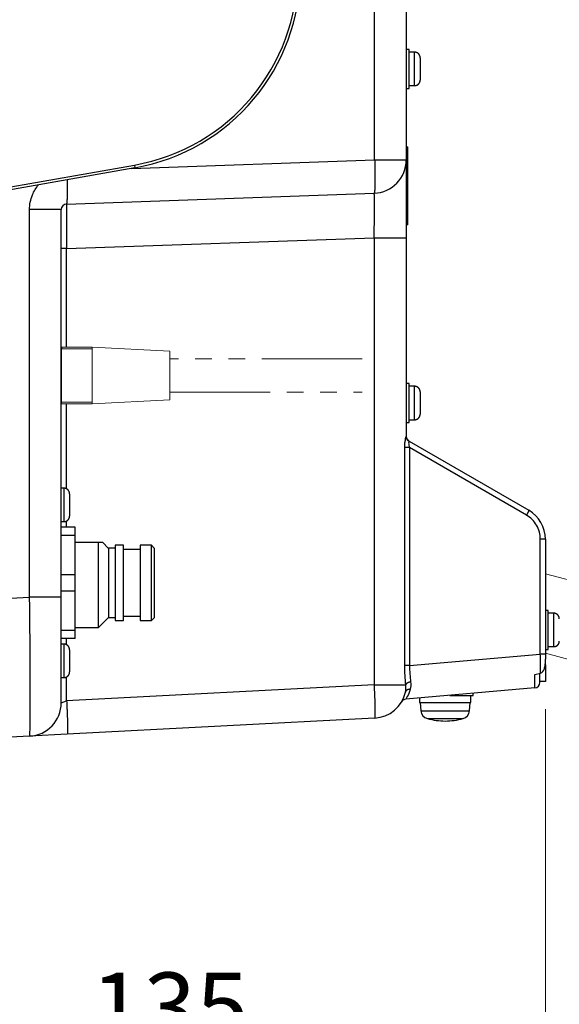
# Model space of a CAD drawing. Units: millimetres. Extents: x -1488 to -2, y 20 to 1050.
# Drawn here: x -830 to -733, y 249 to 426 of the extents above; entities that cross this region are included whole.
import ezdxf

# ---------------------------------------------------------------- set-up
doc = ezdxf.new("R2010")
doc.units = ezdxf.units.MM
doc.header["$LTSCALE"] = 5
doc.linetypes.add('PHANTOM', pattern=[11, 6, -1, 1, -1, 1, -1])
doc.layers.get('0').update_dxf_attribs({"lineweight": 25})
doc.layers.add('1', color=4, linetype='Continuous', lineweight=15)
doc.styles.get("Standard").update_dxf_attribs({"font": 'simplex.shx', "bigfont": 'extfont.shx'})
doc.dimstyles.get("Standard").update_dxf_attribs({"dimtxt": 0.18, "dimasz": 0.18, "dimexe": 0.18, "dimexo": 0.0625, "dimgap": 0.09, "dimtad": 0, "dimtih": 1, "dimtoh": 1, "dimdec": 4, "dimzin": 0, "dimdsep": 46, "dimtxsty": 'Standard', "dimcen": 0.09, "dimadec": 0, "dimazin": 0, "dimtfac": 1, "dimtdec": 4, "dimtofl": 0, "dimtmove": 0, "dimatfit": 3, "dimfxl": 0, "dimtolj": 1, "dimtzin": 0, "dimarcsym": 0})

# ---------------------------------------------------------------- blocks, each defined once
blk = doc.blocks.new('_Open30')
at = {"color": 0, "lineweight": -2}
for p, q in [((-1, 0.268), (0, 0)), ((0, 0), (-1, -0.268)), ((0, 0), (-1, 0))]:
    blk.add_line(p, q, dxfattribs=at)
blk = doc.blocks.new('*D24')
at = {"layer": '1', "color": 4}
for p, q in [((-735.23, 302.22), (-735.23, 231.21)), ((-870.23, 249.92), (-870.23, 231.21)), ((-745.23, 236.21), (-860.23, 236.21))]:
    blk.add_line(p, q, dxfattribs=at)
at = {"layer": 'Defpoints', "color": 0}
for p in [(-735.23, 307.22), (-870.23, 254.92), (-870.23, 236.21)]:
    blk.add_point(p, dxfattribs=at)
at = {"layer": '1', "color": 4, "xscale": 10, "yscale": 10, "zscale": 10, "rotation": 180}
blk.add_blockref('_Open30', (-870.23, 236.21), dxfattribs=at)
at = {"layer": '1', "color": 4, "xscale": 10, "yscale": 10, "zscale": 10}
blk.add_blockref('_Open30', (-735.23, 236.21), dxfattribs=at)
at = {"layer": '1', "color": 4, "insert": (-802.73, 248.71), "char_height": 12.5, "attachment_point": 5}
blk.add_mtext('\\A1;135', dxfattribs=at)

msp = doc.modelspace()

# ---------------------------------------------------------------- linework, layer by layer
at = {"linetype": 'Continuous'}
for p, q in [((-765.91678, 400.88172), (-765.91678, 544.22786)), ((-760.23079, 544.22786), (-760.23079, 400.88172)), ((-759.73079, 420.72311), (-760.23079, 420.72311)), ((-759.73079, 417.22311), (-759.73079, 420.72311)), ((-758.73082, 420.22311), (-759.73079, 420.22311)), ((-758.73079, 417.2231), (-758.73079, 420.22311)), ((-757.73079, 419.22311), (-757.73079, 417.22311)), ((-759.73079, 413.72311), (-759.73079, 417.22311)), ((-758.73079, 414.22311), (-758.73079, 417.2231)), ((-757.73079, 417.22311), (-757.73079, 415.22311)), ((-759.73079, 414.22311), (-758.73082, 414.22311)), ((-760.23079, 413.72311), (-759.73079, 413.72311)), ((-760.23079, 403.22311), (-759.98079, 403.22311)), ((-759.98079, 401.22311), (-759.98079, 403.22311)), ((-860.23083, 390.94014), (-809.06628, 399.96183)), ((-809.62641, 399.35535), (-765.91678, 400.88172)), ((-809.06628, 399.96183), (-808.97946, 399.46942)), ((-765.91678, 400.88172), (-760.23079, 400.88172)), ((-759.98079, 401.22311), (-760.23079, 401.22311)), ((-760.23079, 400.88172), (-760.23079, 386.89025)), ((-759.98079, 391.22311), (-759.98079, 401.22311)), ((-808.97946, 399.46942), (-860.23083, 390.43243)), ((-821.26569, 392.95621), (-766.0214, 394.88538)), ((-827.91678, 322.36786), (-827.91678, 391.95681)), ((-822.23079, 391.95681), (-827.91678, 391.95681)), ((-822.23079, 322.36786), (-822.23079, 391.95681)), ((-759.98079, 391.22311), (-760.23079, 391.22311)), ((-759.98079, 389.22311), (-759.98079, 391.22311)), ((-759.98079, 389.22311), (-760.23079, 389.22311)), ((-821.26569, 384.96108), (-766.0214, 386.89025)), ((-766.0214, 386.89025), (-766.0214, 306.64319)), ((-766.0214, 386.89025), (-760.23079, 386.89025)), ((-760.23079, 386.89025), (-760.23079, 351.23361)), ((-821.26569, 384.96108), (-822.23079, 384.96108)), ((-821.26569, 367.2725), (-821.26569, 384.96108)), ((-822.23079, 367.3125), (-822.19079, 367.2725)), ((-822.19079, 366.9725), (-822.23079, 366.9725)), ((-822.19079, 357.3725), (-822.19079, 366.9725)), ((-759.73079, 360.72311), (-760.23079, 360.72311)), ((-759.73079, 357.22311), (-759.73079, 360.72311)), ((-758.73082, 360.22311), (-759.73079, 360.22311)), ((-758.73079, 357.22315), (-758.73079, 360.22311)), ((-757.73079, 359.22311), (-757.73079, 357.22311)), ((-822.23079, 357.3725), (-822.19079, 357.3725)), ((-759.73079, 353.72311), (-759.73079, 357.22311)), ((-758.73079, 354.22311), (-758.73079, 357.22315)), ((-757.73079, 357.22311), (-757.73079, 355.22311)), ((-821.26569, 341.80776), (-821.26569, 357.0725)), ((-760.23079, 353.72311), (-759.73079, 353.72311)), ((-759.73079, 354.22311), (-758.73082, 354.22311)), ((-759.7601, 350.38512), (-759.73198, 350.36888)), ((-759.73225, 350.36843), (-738.23079, 337.95455)), ((-759.63746, 349.20932), (-760.50466, 349.20932)), ((-738.64364, 337.08853), (-759.63746, 349.20932)), ((-821.73076, 341.9225), (-822.23079, 341.9225)), ((-821.73079, 338.92247), (-821.73079, 341.9225)), ((-820.73079, 340.9225), (-820.73079, 338.9225)), ((-821.73079, 335.9225), (-821.73079, 338.92247)), ((-820.73079, 338.9225), (-820.73079, 336.9225)), ((-821.26569, 334.9225), (-821.26569, 336.03725)), ((-822.23079, 335.9225), (-821.73076, 335.9225)), ((-819.73079, 334.9225), (-822.23077, 334.9225)), ((-819.73079, 333.45521), (-819.73079, 334.9225)), ((-819.73079, 333.45521), (-822.23077, 333.45521)), ((-819.73079, 326.3898), (-819.73079, 333.45521)), ((-735.23079, 332.7584), (-736.14364, 332.7584)), ((-736.14364, 312.11981), (-736.14364, 332.7584)), ((-735.23079, 332.75836), (-735.23079, 332.75901)), ((-735.23079, 332.7584), (-735.23079, 312.11981)), ((-819.73079, 332.2225), (-815.53079, 332.2225)), ((-815.53079, 332.2225), (-814.83079, 332.2225)), ((-815.53079, 316.9225), (-815.53079, 332.2225)), ((-813.73079, 331.1225), (-814.83025, 332.22196)), ((-813.73079, 331.1725), (-813.73079, 318.6725)), ((-812.53079, 331.1725), (-813.73079, 331.1725)), ((-812.53079, 331.6725), (-812.53079, 318.1725)), ((-811.03079, 331.6725), (-812.53079, 331.6725)), ((-811.03079, 318.1725), (-811.03079, 331.6725)), ((-808.03079, 330.9225), (-811.03079, 330.9225)), ((-808.03079, 331.6725), (-808.03079, 324.9225)), ((-806.03076, 331.6725), (-808.03079, 331.6725)), ((-806.03079, 324.92253), (-806.03079, 331.6725)), ((-805.53079, 331.1725), (-806.03079, 331.6725)), ((-805.53079, 331.1725), (-805.53079, 324.9225)), ((-819.73079, 326.3898), (-822.23077, 326.3898)), ((-819.73079, 323.45521), (-819.73079, 326.3898)), ((-808.03079, 324.9225), (-808.03079, 318.1725)), ((-806.03079, 318.1725), (-806.03079, 324.92253)), ((-805.53079, 324.9225), (-805.53079, 318.6725)), ((-860.23083, 320.67435), (-827.91678, 322.36786)), ((-822.23079, 322.36786), (-827.91678, 322.36786)), ((-822.23079, 303.3939), (-822.23079, 322.36786)), ((-819.73079, 323.45521), (-822.23077, 323.45521)), ((-819.73079, 316.3898), (-819.73079, 323.45521)), ((-815.53079, 316.9225), (-813.73079, 318.7225)), ((-812.53079, 318.6725), (-813.73079, 318.6725)), ((-811.03079, 318.9225), (-808.03079, 318.9225)), ((-806.03079, 318.1725), (-805.53079, 318.6725)), ((-734.73079, 319.97311), (-735.23079, 319.97311)), ((-734.73079, 316.47311), (-734.73079, 319.97311)), ((-733.73077, 319.47311), (-734.73079, 319.47311)), ((-733.73079, 316.47311), (-733.73079, 319.47311)), ((-819.73079, 316.9225), (-815.53083, 316.9225)), ((-812.53079, 318.1725), (-811.03079, 318.1725)), ((-808.03079, 318.1725), (-806.03076, 318.1725)), ((-819.73079, 316.3898), (-822.23077, 316.3898)), ((-819.73079, 314.9225), (-822.23077, 314.9225)), ((-821.26569, 313.80776), (-821.26569, 314.9225)), ((-819.73079, 314.9225), (-819.73079, 316.3898)), ((-734.73079, 312.97311), (-734.73079, 316.47311)), ((-733.73079, 313.47311), (-733.73079, 316.47311)), ((-821.73076, 313.9225), (-822.23079, 313.9225)), ((-821.73079, 310.92251), (-821.73079, 313.9225)), ((-735.23079, 312.97311), (-734.73079, 312.97311)), ((-734.73079, 313.47311), (-733.73077, 313.47311)), ((-820.73079, 312.9225), (-820.73079, 310.9225)), ((-759.63746, 310.06436), (-736.14364, 312.11981)), ((-735.23079, 312.11981), (-736.14364, 312.11981)), ((-735.23079, 312.11981), (-735.23079, 311.21322)), ((-735.23079, 310.22311), (-735.23079, 311.21322)), ((-821.73079, 307.9225), (-821.73079, 310.92251)), ((-820.73079, 310.9225), (-820.73079, 308.9225)), ((-759.63746, 310.06436), (-760.50466, 310.06436)), ((-735.26688, 310.22311), (-735.23079, 310.22311)), ((-735.23079, 310.22311), (-735.23079, 307.22311)), ((-822.23079, 307.9225), (-821.73076, 307.9225)), ((-821.26569, 303.74795), (-821.26569, 308.03725)), ((-737.10937, 308.48478), (-736.10991, 308.69389)), ((-736.23079, 307.22311), (-736.23079, 308.66841)), ((-766.0214, 306.64319), (-821.26569, 303.74795)), ((-766.0214, 306.64319), (-760.31483, 306.64319)), ((-737.14364, 306.05515), (-760.32186, 304.02732)), ((-736.23079, 307.05135), (-736.23083, 307.22312)), ((-735.23079, 307.22311), (-736.23079, 307.22311)), ((-757.83079, 304.24526), (-757.83079, 303.4225)), ((-752.37591, 304.7225), (-748.23079, 304.7225)), ((-748.63079, 303.4225), (-748.63079, 304.7225)), ((-748.23079, 304.7225), (-748.23079, 305.08515)), ((-822.23077, 303.39391), (-821.26568, 303.74799)), ((-757.83079, 303.4225), (-748.63079, 303.4225)), ((-757.73079, 303.4225), (-757.60293, 301.961)), ((-748.85866, 301.961), (-748.73079, 303.4225)), ((-765.91678, 300.65141), (-821.16107, 297.75618)), ((-757.60293, 301.961), (-748.85866, 301.961)), ((-756.43644, 300.5586), (-750.02515, 300.5586)), ((-827.91678, 297.40213), (-860.23083, 295.70862)), ((-821.16107, 297.75618), (-827.91678, 297.40213))]:
    msp.add_line(p, q, dxfattribs=at)
for points in [[(-757.73079, 419.22314), (-757.73107, 419.24684, 0.00614814), (-757.73193, 419.27072, 0.005970445), (-757.73337, 419.29481, 0.005927489), (-757.73541, 419.31907, 0.006058917), (-757.73807, 419.3435, 0.006122683), (-757.74135, 419.36805, 0.00616978), (-757.74528, 419.39273, 0.006203426), (-757.74986, 419.41749, 0.006268688), (-757.75512, 419.44231, 0.006307544), (-757.76103, 419.46718, 0.006363705), (-757.76764, 419.49206, 0.006398262), (-757.77493, 419.51694, 0.006451901), (-757.78293, 419.54177, 0.006484305), (-757.79161, 419.56654, 0.006533209), (-757.80101, 419.59122, 0.006562596), (-757.8111, 419.61577, 0.006606853), (-757.82192, 419.64017, 0.006633155), (-757.83342, 419.66439, 0.006672286), (-757.84563, 419.68839, 0.006695248), (-757.85853, 419.71216, 0.006728957), (-757.87213, 419.73565, 0.0067484), (-757.88641, 419.75885, 0.006776393), (-757.90136, 419.78171, 0.006792147), (-757.91697, 419.80422, 0.006814171), (-757.93323, 419.82634, 0.006826111), (-757.95012, 419.84805, 0.006842008), (-757.96764, 419.86931, 0.006849979), (-757.98574, 419.89012, 0.006859444), (-758.00444, 419.91042, 0.006863584), (-758.02369, 419.93022, 0.006867192), (-758.04348, 419.94947, 0.006867574), (-758.06379, 419.96816, 0.006864827), (-758.08459, 419.98627, 0.006860934), (-758.10585, 420.00379, 0.006851186), (-758.12757, 420.02067, 0.006843116), (-758.14968, 420.03694, 0.006827283), (-758.1722, 420.05254, 0.006815224), (-758.19506, 420.0675, 0.006792912), (-758.21826, 420.08177, 0.006777388), (-758.24175, 420.09537, 0.006750116), (-758.26552, 420.10827, 0.006729536), (-758.28953, 420.12048, 0.006692974), (-758.31375, 420.13198, 0.006673784), (-758.33815, 420.1428, 0.006644369), (-758.36271, 420.15289, 0.006604386), (-758.38738, 420.16229, 0.006526284), (-758.41214, 420.17097, 0.006544281), (-758.43699, 420.17897, 0.006608862), (-758.46191, 420.18625, 0.006414674), (-758.48675, 420.19286, 0.005989636), (-758.51143, 420.19877, 0.006495184), (-758.53645, 420.20403, 0.007560115), (-758.56196, 420.20862, 0.00585021), (-758.58589, 420.21254, 0.002308783), (-758.60749, 420.21575, 0.007895347), (-758.63487, 420.21848, 0.01336041), (-758.67655, 420.22093, 0.006697245), (-758.73082, 420.22309, 0.003632083)], [(-758.73082, 414.2231), (-758.70712, 414.22338, 0.006147139), (-758.68324, 414.22424, 0.005969507), (-758.65914, 414.22568, 0.005926594), (-758.63487, 414.22772, 0.006058042), (-758.61045, 414.23038, 0.006121842), (-758.58589, 414.23366, 0.006168977), (-758.56122, 414.2376, 0.006202668), (-758.53645, 414.24218, 0.006267972), (-758.51162, 414.24743, 0.006306878), (-758.48675, 414.25335, 0.006363088), (-758.46187, 414.25996, 0.006397701), (-758.43699, 414.26725, 0.006451395), (-758.41215, 414.27524, 0.00648386), (-758.38738, 414.28393, 0.006532825), (-758.36271, 414.29333, 0.006562278), (-758.33815, 414.30342, 0.0066066), (-758.31375, 414.31423, 0.006632972), (-758.28953, 414.32574, 0.006672171), (-758.26552, 414.33795, 0.006695207), (-758.24175, 414.35085, 0.006728987), (-758.21826, 414.36445, 0.006748505), (-758.19506, 414.37872, 0.006776569), (-758.1722, 414.39368, 0.0067924), (-758.14968, 414.40929, 0.006814502), (-758.12757, 414.42555, 0.006826509), (-758.10585, 414.44244, 0.006842451), (-758.08459, 414.45996, 0.006850527), (-758.06379, 414.47806, 0.006860168), (-758.04348, 414.49676, 0.006864239), (-758.02369, 414.51601, 0.00686745), (-758.00444, 414.5358, 0.006867461), (-757.98574, 414.55611, 0.006864272), (-757.96764, 414.57691, 0.006860217), (-757.95012, 414.59817, 0.006850579), (-757.93323, 414.61989, 0.006842545), (-757.91697, 414.642, 0.006826681), (-757.90136, 414.66452, 0.006814612), (-757.88641, 414.68738, 0.006792311), (-757.87213, 414.71058, 0.006776794), (-757.85853, 414.73407, 0.006749527), (-757.84563, 414.75784, 0.006728955), (-757.83342, 414.78185, 0.006692404), (-757.82192, 414.80607, 0.006673226), (-757.8111, 414.83047, 0.006643824), (-757.80101, 414.85503, 0.006603857), (-757.79161, 414.8797, 0.006525775), (-757.78293, 414.90446, 0.006543786), (-757.77493, 414.92931, 0.006608379), (-757.76764, 414.95423, 0.006414223), (-757.76103, 414.97907, 0.005989231), (-757.75512, 415.00375, 0.006494764), (-757.74986, 415.02877, 0.007559653), (-757.74527, 415.05428, 0.005849875), (-757.74135, 415.0782, 0.002308656), (-757.73814, 415.0998, 0.007894928), (-757.73541, 415.12719, 0.013359792), (-757.73295, 415.16886, 0.006696978), (-757.73079, 415.22313, 0.003631949)], [(-765.91676, 400.88174), (-765.90717, 400.59627, -0.000669347), (-765.8982, 400.30702, -0.000638697), (-765.88986, 400.01366, -0.000635285), (-765.8822, 399.71747, -0.000671594), (-765.87534, 399.41974, -0.0006987), (-765.86931, 399.1217, -0.000725462), (-765.8642, 398.82458, -0.000755461), (-765.86002, 398.52966, -0.000796985), (-765.85688, 398.23846, -0.000841798), (-765.85478, 397.95221, -0.000896103), (-765.85378, 397.67256, -0.000958509), (-765.85388, 397.40062, -0.00103298), (-765.85513, 397.1381, -0.001123199), (-765.8575, 396.88588, -0.001230424), (-765.86103, 396.64567, -0.001359757), (-765.86566, 396.41807, -0.001506818), (-765.87141, 396.20465, -0.001716293), (-765.87822, 396.00566, -0.001988283), (-765.88609, 395.82246, -0.002268981), (-765.89486, 395.65505, -0.002505686), (-765.90448, 395.50456, -0.003248899), (-765.91516, 395.37023, -0.004717095), (-765.92697, 395.25277, -0.004932058), (-765.93857, 395.15271, -0.002584222), (-765.94946, 395.07101, -0.009426668), (-765.96449, 395.00162, -0.032262796), (-765.98882, 394.93959, -0.042146114), (-766.0214, 394.88538, -0.043379626)], [(-821.26568, 392.95624), (-821.25369, 392.96109, 0.17437373), (-821.24188, 392.97532, 0.084225123), (-821.23026, 392.99927, 0.041297778), (-821.21886, 393.03294, 0.024618655), (-821.20774, 393.07716, 0.015585461), (-821.19694, 393.13178, 0.010816491), (-821.18651, 393.19745, 0.007820086), (-821.17647, 393.2739, 0.006024884), (-821.16688, 393.36172, 0.004720562), (-821.15778, 393.46051, 0.003851626), (-821.1492, 393.57074, 0.003171935), (-821.14118, 393.69187, 0.002691372), (-821.13377, 393.82424, 0.002298415), (-821.12698, 393.96721, 0.00200936), (-821.12087, 394.12096, 0.00175655), (-821.11543, 394.28462, 0.00155868), (-821.11071, 394.45819, 0.001405579), (-821.10671, 394.64112, 0.001296404), (-821.10347, 394.83339, 0.001148324), (-821.10096, 395.03272, 0.000996025), (-821.09919, 395.23834, 0.001006991), (-821.09823, 395.45458, 0.001092912), (-821.09814, 395.68283, 0.000786825), (-821.09852, 395.90117, 0.000299211), (-821.09924, 396.10186, 0.000997224), (-821.10173, 396.36658, 0.001548863), (-821.10752, 396.78152, 0.000726671), (-821.11629, 397.32942, 0.000381104)], [(-757.73079, 359.22312), (-757.73107, 359.24681, 0.006147724), (-757.73193, 359.27069, 0.005970062), (-757.73337, 359.29478, 0.00592713), (-757.73541, 359.31905, 0.006058574), (-757.73807, 359.34348, 0.006122361), (-757.74135, 359.36803, 0.00616948), (-757.74528, 359.39271, 0.006203152), (-757.74986, 359.41747, 0.006268439), (-757.75512, 359.4423, 0.006307323), (-757.76103, 359.46717, 0.006363511), (-757.76764, 359.49205, 0.006398098), (-757.77493, 359.51693, 0.006451767), (-757.78293, 359.54176, 0.006484204), (-757.79161, 359.56653, 0.00653314), (-757.80101, 359.59121, 0.006562561), (-757.8111, 359.61576, 0.006606852), (-757.82192, 359.64016, 0.006633189), (-757.83342, 359.66438, 0.006672354), (-757.84563, 359.68839, 0.006695352), (-757.85853, 359.71215, 0.006729097), (-757.87213, 359.73565, 0.006748576), (-757.88641, 359.75885, 0.006776602), (-757.90136, 359.78171, 0.006792393), (-757.91697, 359.80422, 0.006814456), (-757.93323, 359.82634, 0.006826424), (-757.95012, 359.84805, 0.006842329), (-757.96764, 359.86931, 0.006850362), (-757.98574, 359.89012, 0.006859958), (-758.00444, 359.91042, 0.006864), (-758.02369, 359.93022, 0.006867211), (-758.04348, 359.94947, 0.00686719), (-758.06379, 359.96816, 0.00686393), (-758.08459, 359.98627, 0.006859825), (-758.10585, 360.00379, 0.006850165), (-758.12757, 360.02067, 0.006842103), (-758.14968, 360.03694, 0.006826207), (-758.1722, 360.05254, 0.006814108), (-758.19506, 360.0675, 0.006791783), (-758.21826, 360.08177, 0.006776241), (-758.24175, 360.09538, 0.006748953), (-758.26552, 360.10828, 0.00672836), (-758.28953, 360.12049, 0.006691793), (-758.31375, 360.132, 0.006672598), (-758.33815, 360.14281, 0.006643183), (-758.36271, 360.1529, 0.006603206), (-758.38738, 360.1623, 0.00652512), (-758.41214, 360.17099, 0.006543118), (-758.43699, 360.17899, 0.006607697), (-758.46191, 360.18628, 0.006413554), (-758.48675, 360.19289, 0.005988602), (-758.51143, 360.1988, 0.00649408), (-758.53645, 360.20406, 0.007558855), (-758.56196, 360.20866, 0.005849259), (-758.58589, 360.21258, 0.002308413), (-758.60749, 360.21578, 0.0078941), (-758.63487, 360.21852, 0.013358414), (-758.67655, 360.22098, 0.006696302), (-758.73082, 360.22314, 0.003631587)], [(-758.73082, 354.22307), (-758.70712, 354.22336, 0.0061467), (-758.68324, 354.22421, 0.005969062), (-758.65914, 354.22566, 0.005926135), (-758.63487, 354.22769, 0.006057555), (-758.61045, 354.23036, 0.006121334), (-758.58589, 354.23364, 0.006168449), (-758.56122, 354.23758, 0.006202123), (-758.53645, 354.24216, 0.006267408), (-758.51162, 354.24742, 0.006306298), (-758.48675, 354.25333, 0.006362493), (-758.46187, 354.25994, 0.006397093), (-758.43699, 354.26723, 0.006450775), (-758.41215, 354.27523, 0.006483231), (-758.38738, 354.28392, 0.006532186), (-758.36271, 354.29332, 0.006561634), (-758.33815, 354.30341, 0.00660595), (-758.31375, 354.31423, 0.006632321), (-758.28953, 354.32573, 0.006671519), (-758.26552, 354.33795, 0.006694557), (-758.24175, 354.35085, 0.00672834), (-758.21826, 354.36445, 0.006747865), (-758.19506, 354.37872, 0.006775937), (-758.1722, 354.39368, 0.006791779), (-758.14968, 354.40928, 0.006813892), (-758.12757, 354.42555, 0.006825916), (-758.10585, 354.44244, 0.006841879), (-758.08459, 354.45996, 0.006849968), (-758.06379, 354.47806, 0.006859615), (-758.04348, 354.49676, 0.006863731), (-758.02369, 354.51601, 0.006867026), (-758.00444, 354.5358, 0.006867059), (-757.98574, 354.55611, 0.006863838), (-757.96764, 354.57691, 0.006859794), (-757.95012, 354.59817, 0.0068502), (-757.93323, 354.61989, 0.006842202), (-757.91697, 354.642, 0.006826368), (-757.90136, 354.66452, 0.006814332), (-757.88641, 354.68738, 0.006792065), (-757.87213, 354.71058, 0.006776584), (-757.85853, 354.73407, 0.006749352), (-757.84563, 354.75784, 0.006728815), (-757.83342, 354.78184, 0.0066923), (-757.82192, 354.80606, 0.006673158), (-757.8111, 354.83046, 0.00664379), (-757.80101, 354.85502, 0.006603859), (-757.79161, 354.87969, 0.00652581), (-757.78293, 354.90445, 0.006543855), (-757.77493, 354.92929, 0.006608482), (-757.76764, 354.95422, 0.006414356), (-757.76103, 354.97905, 0.005989383), (-757.75512, 355.00373, 0.00649496), (-757.74986, 355.02875, 0.00755992), (-757.74527, 355.05426, 0.005850113), (-757.74135, 355.07818, 0.002308756), (-757.73814, 355.09978, 0.007895291), (-757.73541, 355.12716, 0.013360512), (-757.73295, 355.16883, 0.006697384), (-757.73079, 355.2231, 0.00363218)], [(-759.73225, 350.36843), (-759.76097, 350.38566, -0.008626231), (-759.7893, 350.40397, -0.008431767), (-759.81721, 350.42341, -0.008371538), (-759.84467, 350.44393, -0.008528508), (-759.87157, 350.46554, -0.008604023), (-759.89788, 350.48819, -0.008646965), (-759.92352, 350.51189, -0.008675501), (-759.94845, 350.53658, -0.008735025), (-759.97258, 350.56227, -0.00876727), (-759.9959, 350.58887, -0.008807509), (-760.01831, 350.61639, -0.008826668), (-760.03981, 350.64474, -0.008850692), (-760.0603, 350.67391, -0.00886921), (-760.07978, 350.70382, -0.008896831), (-760.09817, 350.73444, -0.008881573), (-760.11548, 350.76568, -0.008833357), (-760.13163, 350.7975, -0.008896481), (-760.14664, 350.82985, -0.009043936), (-760.16044, 350.86272, -0.008800597), (-760.17305, 350.89583, -0.008245047), (-760.18441, 350.92906, -0.00899147), (-760.19458, 350.96308, -0.010542598), (-760.20353, 350.99808, -0.008139074), (-760.21119, 351.03108, -0.003151119), (-760.2175, 351.06103, -0.011091392), (-760.2229, 351.09931, -0.018859266), (-760.22776, 351.15791, -0.009417258), (-760.23204, 351.23445, -0.005070643)], [(-820.73081, 340.92252), (-820.73109, 340.94621, 0.006148261), (-820.73194, 340.9701, 0.005970587), (-820.73339, 340.99419, 0.005927655), (-820.73542, 341.01845, 0.006059112), (-820.73808, 341.04288, 0.006122906), (-820.74136, 341.06743, 0.006170029), (-820.7453, 341.09211, 0.006203702), (-820.74987, 341.11687, 0.006268991), (-820.75513, 341.1417, 0.006307874), (-820.76104, 341.16656, 0.006364061), (-820.76765, 341.19145, 0.006398643), (-820.77494, 341.21632, 0.006452308), (-820.78293, 341.24116, 0.006484736), (-820.79162, 341.26593, 0.006533663), (-820.80102, 341.2906, 0.006563073), (-820.81111, 341.31516, 0.006607352), (-820.82192, 341.33955, 0.006633673), (-820.83342, 341.36377, 0.006672822), (-820.84564, 341.38778, 0.006695802), (-820.85853, 341.41155, 0.006729527), (-820.87214, 341.43504, 0.006748983), (-820.88641, 341.45824, 0.006776987), (-820.90136, 341.4811, 0.006792753), (-820.91697, 341.50361, 0.006814793), (-820.93323, 341.52573, 0.006826729), (-820.95012, 341.54744, 0.006842599), (-820.96764, 341.56871, 0.006850613), (-820.98574, 341.58951, 0.006860193), (-821.00444, 341.60981, 0.006864175), (-821.02369, 341.62961, 0.00686734), (-821.04348, 341.64886, 0.006867355), (-821.06379, 341.66756, 0.006864222), (-821.08459, 341.68566, 0.006860265), (-821.10585, 341.70318, 0.006850697), (-821.12756, 341.72006, 0.006842735), (-821.14968, 341.73633, 0.006826951), (-821.17219, 341.75193, 0.006814963), (-821.19506, 341.76689, 0.006792733), (-821.21825, 341.78116, 0.006777288), (-821.24175, 341.79476, 0.006750091), (-821.26551, 341.80766, 0.006729588), (-821.28952, 341.81987, 0.006693099), (-821.31374, 341.83137, 0.006673984), (-821.33814, 341.84218, 0.006644639), (-821.36269, 341.85227, 0.006604728), (-821.38736, 341.86167, 0.006526689), (-821.41212, 341.87036, 0.006544756), (-821.43697, 341.87835, 0.006609408), (-821.46189, 341.88564, 0.006415269), (-821.48672, 341.89225, 0.005990245), (-821.5114, 341.89816, 0.006495903), (-821.53642, 341.90341, 0.007561024), (-821.56193, 341.90801, 0.00585097), (-821.58585, 341.91192, 0.002309095), (-821.60745, 341.91513, 0.007896449), (-821.63483, 341.91786, 0.013362459), (-821.6765, 341.92031, 0.006698346), (-821.73076, 341.92246, 0.003632697)], [(-738.2308, 337.95456), (-738.22828, 337.95188, -0.15158719), (-738.22686, 337.94721, -0.084546048), (-738.22659, 337.94047, -0.045201458), (-738.22746, 337.93166, -0.028171859), (-738.22961, 337.92061, -0.018238865), (-738.23303, 337.90737, -0.012813314), (-738.23779, 337.89181, -0.009343538), (-738.24388, 337.87401, -0.007251267), (-738.25136, 337.85389, -0.005716991), (-738.26018, 337.83155, -0.004690372), (-738.2704, 337.80694, -0.003886098), (-738.28195, 337.78023, -0.003315519), (-738.29484, 337.75139, -0.002850221), (-738.30899, 337.72063, -0.002505624), (-738.32439, 337.68797, -0.00220809), (-738.34092, 337.65363, -0.001972827), (-738.35856, 337.61772, -0.001792896), (-738.37721, 337.58039, -0.001662151), (-738.39683, 337.54175, -0.001491743), (-738.41717, 337.50224, -0.001310409), (-738.4381, 337.4621, -0.001326595), (-738.46, 337.42065, -0.001438723), (-738.48297, 337.37774, -0.001070812), (-738.50489, 337.3371, -0.000449403), (-738.52497, 337.30009, -0.001337573), (-738.55097, 337.25304, -0.002121259), (-738.59107, 337.18158, -0.001047906), (-738.64364, 337.08856, -0.000568467)], [(-821.73076, 335.92248), (-821.70707, 335.92276, 0.006147762), (-821.68318, 335.92361, 0.00597006), (-821.6591, 335.92506, 0.005927089), (-821.63483, 335.9271, 0.006058492), (-821.61041, 335.92976, 0.006122237), (-821.58585, 335.93304, 0.006169315), (-821.56118, 335.93698, 0.006202945), (-821.53642, 335.94156, 0.006268189), (-821.51159, 335.94681, 0.006307029), (-821.48672, 335.95273, 0.006363175), (-821.46184, 335.95934, 0.006397719), (-821.43697, 335.96663, 0.006451345), (-821.41213, 335.97463, 0.006483739), (-821.38736, 335.98331, 0.006532633), (-821.36269, 335.99272, 0.006562014), (-821.33814, 336.00281, 0.006606264), (-821.31374, 336.01362, 0.006632563), (-821.28952, 336.02512, 0.006671691), (-821.26551, 336.03734, 0.006694654), (-821.24175, 336.05024, 0.006728364), (-821.21825, 336.06384, 0.006747812), (-821.19506, 336.07811, 0.006775811), (-821.17219, 336.09307, 0.006791573), (-821.14968, 336.10868, 0.006813605), (-821.12756, 336.12494, 0.006825559), (-821.10585, 336.14183, 0.006841473), (-821.08459, 336.15935, 0.006849455), (-821.06379, 336.17745, 0.006858922), (-821.04348, 336.19615, 0.006863103), (-821.02369, 336.2154, 0.006866788), (-821.00444, 336.23519, 0.00686719), (-820.98574, 336.2555, 0.00686441), (-820.96764, 336.2763, 0.006860525), (-820.95012, 336.29756, 0.006850817), (-820.93323, 336.31928, 0.006842779), (-820.91697, 336.34139, 0.006826972), (-820.90136, 336.36391, 0.006814942), (-820.88641, 336.38677, 0.006792661), (-820.87214, 336.40997, 0.006777168), (-820.85853, 336.43346, 0.006749927), (-820.84564, 336.45723, 0.00672938), (-820.83342, 336.48124, 0.006692849), (-820.82192, 336.50546, 0.006673692), (-820.81111, 336.52986, 0.006644308), (-820.80102, 336.55441, 0.006604357), (-820.79162, 336.57908, 0.006526286), (-820.78293, 336.60384, 0.006544314), (-820.77494, 336.62869, 0.006608926), (-820.76765, 336.65361, 0.006414766), (-820.76104, 336.67845, 0.005989747), (-820.75513, 336.70313, 0.006495333), (-820.74987, 336.72815, 0.007560325), (-820.74528, 336.75366, 0.005850401), (-820.74136, 336.77758, 0.002308865), (-820.73816, 336.79918, 0.007895644), (-820.73542, 336.82657, 0.013361012), (-820.73297, 336.86823, 0.006697588), (-820.73081, 336.9225, 0.003632279)], [(-732.73082, 318.47308), (-732.7311, 318.49677, 0.006147614), (-732.73195, 318.52066, 0.00597), (-732.7334, 318.54475, 0.005927116), (-732.73543, 318.56902, 0.006058605), (-732.73809, 318.59345, 0.006122442), (-732.74137, 318.61801, 0.00616961), (-732.7453, 318.64268, 0.006203333), (-732.74988, 318.66745, 0.00626867), (-732.75513, 318.69228, 0.006307606), (-732.76104, 318.71715, 0.006363846), (-732.76765, 318.74204, 0.006398486), (-732.77494, 318.76691, 0.006452207), (-732.78294, 318.79175, 0.006484695), (-732.79162, 318.81652, 0.006533682), (-732.80102, 318.8412, 0.006563155), (-732.81111, 318.86575, 0.006607494), (-732.82192, 318.89015, 0.006633879), (-732.83342, 318.91437, 0.006673091), (-732.84564, 318.93838, 0.006696134), (-732.85854, 318.96215, 0.006729922), (-732.87214, 318.98564, 0.006749441), (-732.88641, 319.00884, 0.006777503), (-732.90136, 319.03171, 0.006793332), (-732.91697, 319.05422, 0.006815436), (-732.93323, 319.07634, 0.006827422), (-732.95012, 319.09805, 0.006843319), (-732.96764, 319.11931, 0.006851421), (-732.98574, 319.14012, 0.006861165), (-733.00444, 319.16042, 0.006865047), (-733.02369, 319.18022, 0.006867772), (-733.04348, 319.19947, 0.006867396), (-733.06379, 319.21816, 0.006863824), (-733.08459, 319.23627, 0.006859689), (-733.10585, 319.25379, 0.006850202), (-733.12756, 319.27067, 0.006842251), (-733.14968, 319.28694, 0.006826415), (-733.17219, 319.30254, 0.006814393), (-733.19506, 319.3175, 0.00679215), (-733.21825, 319.33177, 0.006776689), (-733.24175, 319.34537, 0.006749474), (-733.26552, 319.35827, 0.006728955), (-733.28952, 319.37049, 0.006692456), (-733.31374, 319.38199, 0.00667333), (-733.33814, 319.3928, 0.006643978), (-733.36269, 319.40289, 0.006604061), (-733.38737, 319.41229, 0.006526024), (-733.41212, 319.42097, 0.006544084), (-733.43697, 319.42897, 0.006608727), (-733.46189, 319.43626, 0.006414607), (-733.48673, 319.44287, 0.005989627), (-733.5114, 319.44878, 0.006495236), (-733.53642, 319.45404, 0.007560253), (-733.56193, 319.45863, 0.00585038), (-733.58585, 319.46255, 0.002308864), (-733.60745, 319.46576, 0.007895664), (-733.63483, 319.46849, 0.013361171), (-733.6765, 319.47095, 0.006697724), (-733.73077, 319.4731, 0.003632366)], [(-820.73081, 312.92248), (-820.73109, 312.94617, 0.006147598), (-820.73194, 312.97006, 0.005969977), (-820.73339, 312.99415, 0.005927084), (-820.73542, 313.01842, 0.006058564), (-820.73808, 313.04285, 0.006122392), (-820.74136, 313.0674, 0.006169551), (-820.7453, 313.09208, 0.006203265), (-820.74987, 313.11684, 0.006268594), (-820.75513, 313.14167, 0.006307521), (-820.76104, 313.16654, 0.006363752), (-820.76765, 313.19143, 0.006398383), (-820.77494, 313.2163, 0.006452095), (-820.78293, 313.24114, 0.006484575), (-820.79162, 313.26591, 0.006533553), (-820.80102, 313.29059, 0.006563017), (-820.81111, 313.31514, 0.006607349), (-820.82192, 313.33954, 0.006633727), (-820.83342, 313.36377, 0.006672931), (-820.84564, 313.38777, 0.006695968), (-820.85853, 313.41154, 0.00672975), (-820.87214, 313.43504, 0.006749263), (-820.88641, 313.45823, 0.00677732), (-820.90136, 313.4811, 0.006793144), (-820.91697, 313.50361, 0.006815244), (-820.93323, 313.52573, 0.006827227), (-820.95012, 313.54744, 0.006843123), (-820.96764, 313.5687, 0.006851221), (-820.98574, 313.58951, 0.006860957), (-821.00444, 313.60981, 0.006864848), (-821.02369, 313.62961, 0.006867598), (-821.04348, 313.64886, 0.006867223), (-821.06379, 313.66756, 0.006863626), (-821.08459, 313.68566, 0.006859485), (-821.10585, 313.70318, 0.006850007), (-821.12756, 313.72006, 0.006842061), (-821.14968, 313.73633, 0.006826227), (-821.17219, 313.75193, 0.00681421), (-821.19506, 313.76689, 0.006791972), (-821.21825, 313.78116, 0.006776517), (-821.24175, 313.79476, 0.006749308), (-821.26551, 313.80766, 0.006728796), (-821.28952, 313.81988, 0.006692304), (-821.31374, 313.83138, 0.006673186), (-821.33814, 313.84219, 0.006643841), (-821.36269, 313.85228, 0.006603933), (-821.38736, 313.86168, 0.006525905), (-821.41212, 313.87037, 0.006543973), (-821.43697, 313.87837, 0.006608623), (-821.46189, 313.88565, 0.006414515), (-821.48672, 313.89226, 0.005989549), (-821.5114, 313.89817, 0.006495159), (-821.53642, 313.90343, 0.007560175), (-821.56193, 313.90803, 0.005850329), (-821.58585, 313.91194, 0.002308846), (-821.60745, 313.91515, 0.00789561), (-821.63483, 313.91789, 0.013361114), (-821.6765, 313.92034, 0.006697712), (-821.73076, 313.9225, 0.003632364)], [(-733.73077, 313.47312), (-733.70707, 313.4734, 0.006148119), (-733.68319, 313.47425, 0.00597043), (-733.6591, 313.4757, 0.00592748), (-733.63483, 313.47773, 0.006058914), (-733.61041, 313.48039, 0.006122687), (-733.58585, 313.48367, 0.006169789), (-733.56118, 313.48761, 0.006203443), (-733.53642, 313.49218, 0.006268711), (-733.51159, 313.49744, 0.006307574), (-733.48673, 313.50335, 0.006363742), (-733.46184, 313.50996, 0.006398305), (-733.43697, 313.51725, 0.006451951), (-733.41213, 313.52525, 0.006484362), (-733.38737, 313.53393, 0.006533273), (-733.36269, 313.54333, 0.006562667), (-733.33814, 313.55342, 0.00660693), (-733.31374, 313.56424, 0.006633238), (-733.28952, 313.57574, 0.006672375), (-733.26552, 313.58795, 0.006695344), (-733.24175, 313.60085, 0.006729059), (-733.21825, 313.61446, 0.006748508), (-733.19506, 313.62873, 0.006776506), (-733.17219, 313.64368, 0.006792264), (-733.14968, 313.65929, 0.006814293), (-733.12756, 313.67555, 0.006826237), (-733.10585, 313.69244, 0.006842137), (-733.08459, 313.70996, 0.006850113), (-733.06379, 313.72806, 0.006859584), (-733.04348, 313.74676, 0.006863721), (-733.02369, 313.76601, 0.006867313), (-733.00444, 313.7858, 0.006867697), (-732.98574, 313.80611, 0.006864969), (-732.96764, 313.82691, 0.006861082), (-732.95012, 313.84817, 0.00685133), (-732.93323, 313.86989, 0.006843258), (-732.91697, 313.89201, 0.006827426), (-732.90136, 313.91452, 0.006815366), (-732.88641, 313.93738, 0.006793051), (-732.87214, 313.96058, 0.006777524), (-732.85854, 313.98407, 0.00675025), (-732.84564, 314.00784, 0.006729667), (-732.83342, 314.03185, 0.006693101), (-732.82192, 314.05607, 0.006673908), (-732.81111, 314.08047, 0.006644488), (-732.80102, 314.10503, 0.006604501), (-732.79162, 314.1297, 0.006526393), (-732.78294, 314.15446, 0.006544386), (-732.77494, 314.17931, 0.006608964), (-732.76765, 314.20424, 0.006414767), (-732.76104, 314.22907, 0.005989718), (-732.75514, 314.25375, 0.006495268), (-732.74988, 314.27878, 0.007560206), (-732.74528, 314.30429, 0.005850275), (-732.74137, 314.32821, 0.002308807), (-732.73816, 314.34981, 0.007895425), (-732.73543, 314.3772, 0.013360518), (-732.73297, 314.41887, 0.006697289), (-732.73082, 314.47314, 0.003632103)], [(-821.73076, 307.92251), (-821.70707, 307.92279, 0.006148299), (-821.68318, 307.92364, 0.005970604), (-821.6591, 307.92509, 0.005927651), (-821.63483, 307.92712, 0.006059088), (-821.61041, 307.92979, 0.006122859), (-821.58585, 307.93307, 0.006169961), (-821.56118, 307.937, 0.006203612), (-821.53642, 307.94158, 0.006268879), (-821.51159, 307.94683, 0.006307738), (-821.48672, 307.95275, 0.006363903), (-821.46184, 307.95936, 0.006398462), (-821.43697, 307.96664, 0.006452104), (-821.41213, 307.97464, 0.006484509), (-821.38736, 307.98332, 0.006533415), (-821.36269, 307.99273, 0.006562802), (-821.33814, 308.00282, 0.006607059), (-821.31374, 308.01363, 0.00663336), (-821.28952, 308.02513, 0.006672489), (-821.26551, 308.03735, 0.006695449), (-821.24175, 308.05024, 0.006729156), (-821.21825, 308.06385, 0.006748595), (-821.19506, 308.07812, 0.006776584), (-821.17219, 308.09307, 0.006792333), (-821.14968, 308.10868, 0.006814351), (-821.12756, 308.12494, 0.006826285), (-821.10585, 308.14183, 0.006842174), (-821.08459, 308.15935, 0.006850139), (-821.06379, 308.17745, 0.006859599), (-821.04348, 308.19615, 0.006863725), (-821.02369, 308.2154, 0.006867308), (-821.00444, 308.23519, 0.006867681), (-820.98574, 308.2555, 0.006864941), (-820.96764, 308.2763, 0.006861042), (-820.95012, 308.29757, 0.006851281), (-820.93323, 308.31928, 0.006843198), (-820.91697, 308.3414, 0.006827355), (-820.90136, 308.36391, 0.006815285), (-820.88641, 308.38677, 0.006792961), (-820.87214, 308.40997, 0.006777425), (-820.85853, 308.43347, 0.006750142), (-820.84564, 308.45724, 0.00672955), (-820.83342, 308.48124, 0.006692977), (-820.82192, 308.50546, 0.006673775), (-820.81111, 308.52986, 0.006644349), (-820.80102, 308.55442, 0.006604355), (-820.79162, 308.5791, 0.006526243), (-820.78293, 308.60386, 0.006544229), (-820.77494, 308.62871, 0.0066088), (-820.76765, 308.65363, 0.006414603), (-820.76104, 308.67847, 0.005989561), (-820.75513, 308.70315, 0.006495093), (-820.74987, 308.72817, 0.007559998), (-820.74528, 308.75368, 0.005850111), (-820.74136, 308.77761, 0.002308742), (-820.73816, 308.79921, 0.007895199), (-820.73542, 308.82659, 0.01336013), (-820.73297, 308.86827, 0.006697092), (-820.73081, 308.92254, 0.003631997)], [(-766.0214, 306.64318), (-766.0067, 306.35793, -0.000445969), (-765.99231, 306.0689, -0.000425551), (-765.97821, 305.77576, -0.000423284), (-765.96449, 305.4798, -0.000447486), (-765.95126, 305.1823, -0.000465562), (-765.93857, 304.88449, -0.000483414), (-765.92652, 304.5876, -0.000503432), (-765.91516, 304.2929, -0.000531138), (-765.90459, 304.00192, -0.000561049), (-765.89486, 303.7159, -0.000597302), (-765.88606, 303.43646, -0.000638979), (-765.87822, 303.16472, -0.000688724), (-765.87142, 302.9024, -0.000749014), (-765.86566, 302.65038, -0.000820695), (-765.86103, 302.41036, -0.000907213), (-765.8575, 302.18293, -0.00100566), (-765.85512, 301.96967, -0.001145957), (-765.85388, 301.77083, -0.001328267), (-765.8538, 301.58778, -0.001516874), (-765.85478, 301.42049, -0.001676561), (-765.85681, 301.27012, -0.002176436), (-765.86002, 301.13589, -0.003165812), (-765.86449, 301.01852, -0.003319712), (-765.86931, 300.91853, -0.00174356), (-765.87419, 300.8369, -0.006379789), (-765.8822, 300.76756, -0.022248165), (-765.89662, 300.70558, -0.030794042), (-765.91676, 300.65141, -0.034634152)], [(-759.44719, 307.13193), (-759.4875, 307.12613, 0.00538208), (-759.52797, 307.11945, 0.005229585), (-759.56862, 307.11184, 0.005223434), (-759.60934, 307.10333, 0.005440923), (-759.64997, 307.09387, 0.005601051), (-759.6904, 307.0835, 0.005747875), (-759.7305, 307.07219, 0.005904582), (-759.77015, 307.05998, 0.006112366), (-759.80921, 307.04686, 0.006322481), (-759.84757, 307.03288, 0.006563097), (-759.88507, 307.01803, 0.006819122), (-759.92163, 307.00239, 0.007105583), (-759.95707, 306.98596, 0.007427548), (-759.99134, 306.96881, 0.007784295), (-760.02426, 306.95096, 0.00815752), (-760.05579, 306.9325, 0.008523726), (-760.08577, 306.91347, 0.009054628), (-760.11419, 306.89392, 0.009709975), (-760.14092, 306.87388, 0.010047049), (-760.16592, 306.85355, 0.009985816), (-760.18905, 306.83302, 0.011506818), (-760.21052, 306.81192, 0.014341672), (-760.23027, 306.79014, 0.012040755), (-760.24771, 306.76956, 0.005144253), (-760.26252, 306.75085, 0.017475474), (-760.2774, 306.727, 0.033249146), (-760.29498, 306.69062, 0.018576664), (-760.31481, 306.64318, 0.010550117)], [(-759.52462, 305.81227), (-759.56413, 305.81275, 0.00765374), (-759.60379, 305.81206, 0.007492177), (-759.64361, 305.81013, 0.007528088), (-759.68348, 305.80699, 0.00787282), (-759.72325, 305.80254, 0.008133344), (-759.76281, 305.79681, 0.008366482), (-759.80205, 305.78972, 0.00860589), (-759.84085, 305.78132, 0.008907153), (-759.87906, 305.77154, 0.00919903), (-759.91659, 305.76046, 0.009519347), (-759.95329, 305.74801, 0.009841615), (-759.98907, 305.73428, 0.010186472), (-760.02378, 305.71924, 0.010551729), (-760.05734, 305.70298, 0.010937619), (-760.08961, 305.68548, 0.011302623), (-760.12054, 305.66686, 0.011622487), (-760.14997, 305.64712, 0.012107516), (-760.1779, 305.62635, 0.012701741), (-760.2042, 305.60455, 0.012799112), (-760.22882, 305.58199, 0.012377979), (-760.25165, 305.55875, 0.013828462), (-760.27287, 305.53438, 0.016591688), (-760.29245, 305.5087, 0.013313725), (-760.30977, 305.48417, 0.005519804), (-760.32451, 305.46166, 0.018352974), (-760.33942, 305.43206, 0.032085711), (-760.35722, 305.38581, 0.016537764), (-760.37743, 305.32482, 0.009037594)], [(-821.26568, 303.74799), (-821.25098, 303.46274, -0.000445921), (-821.23658, 303.1737, -0.000425505), (-821.22249, 302.88057, -0.000423239), (-821.20877, 302.5846, -0.000447439), (-821.19554, 302.2871, -0.000465513), (-821.18285, 301.98929, -0.000483364), (-821.1708, 301.69239, -0.00050338), (-821.15944, 301.3977, -0.000531083), (-821.14888, 301.10672, -0.000560992), (-821.13915, 300.82069, -0.000597241), (-821.13035, 300.54125, -0.000638915), (-821.1225, 300.26951, -0.000688655), (-821.1157, 300.00719, -0.00074894), (-821.10995, 299.75517, -0.000820615), (-821.10532, 299.51515, -0.000907125), (-821.10178, 299.28772, -0.001005565), (-821.09941, 299.07447, -0.00114585), (-821.09816, 298.87563, -0.001328146), (-821.09808, 298.69257, -0.001516739), (-821.09906, 298.52528, -0.001676415), (-821.10109, 298.37491, -0.002176252), (-821.10431, 298.24068, -0.003165557), (-821.10877, 298.12332, -0.003319463), (-821.11359, 298.02333, -0.001743435), (-821.11847, 297.9417, -0.006379362), (-821.12648, 297.87236, -0.022247152), (-821.14089, 297.81038, -0.030794034), (-821.16104, 297.75621, -0.034635906)]]:
    msp.add_lwpolyline(points, format="xyb", dxfattribs=at)
for centre, radius, start, end in [((-815.23079, 434.9225), 36, 280, 80), ((-815.23079, 434.9225), 35.5, 280, 80), ((-766.23079, 400.88172), 6, 272, 0), ((-821.23079, 391.95681), 1, 92, 180), ((-759.23079, 351.23361), 1, 180, 240), ((-741.23079, 332.7584), 6, 0, 60), ((-737.23079, 307.05135), 1, 275, 0), ((-766.23079, 306.64319), 6, 273, 347.3066), ((-828.23079, 303.3939), 6, 273, 0), ((-760.23471, 303.03112), 1, 95, 148.9351), ((-756.00902, 302.10045), 1.6, 185, 254.50603), ((-750.45257, 302.10045), 1.6, 285.49397, 355), ((-753.23079, 312.1225), 12, 254.50603, 270), ((-753.23079, 312.1225), 12, 270, 285.49397)]:
    msp.add_arc(centre, radius, start, end, dxfattribs=at)
for points, knots in [([(-827.91676, 391.95678), (-827.91678, 392.85433), (-827.60304, 394.46517), (-826.76869, 395.86348), (-826.31547, 396.41262)], [2, 2, 2, 2, 2.2860209, 2.5130544, 2.5130544, 2.5130544, 2.5130544]), ([(-766.0214, 386.89025), (-765.99327, 387.96786), (-765.97089, 389.04522), (-765.94126, 391.02654), (-765.93401, 391.93028), (-765.93572, 393.33357), (-765.94291, 393.86789), (-765.97084, 394.66634), (-765.99324, 394.88636), (-766.0214, 394.88538)], [2, 2, 2, 2, 2.6133588, 2.6133588, 3.226855, 3.226855, 3.7706065, 3.7706065, 4.3846215, 4.3846215, 4.3846215, 4.3846215]), ([(-821.26568, 392.95624), (-821.27069, 392.95603), (-821.27461, 392.70435), (-821.2789, 391.86415), (-821.27993, 391.37589), (-821.28028, 390.10409), (-821.27931, 389.28496), (-821.27481, 387.32019), (-821.27083, 386.14041), (-821.26568, 384.96111)], [2, 2, 2, 2, 3.9634067, 3.9634067, 5.4361002, 5.4361002, 7.13644, 7.13644, 9.1523447, 9.1523447, 9.1523447, 9.1523447]), ([(-822.23079, 367.2703), (-822.22125, 367.25901), (-822.21574, 367.17256), (-822.19079, 367.03311), (-822.19077, 366.9725)], [0.0000422711, 0.0000422711, 0.0000422711, 0.0000422711, 0.0002978911, 0.0004716613, 0.0004716613, 0.0004716613, 0.0004716613]), ([(-822.23079, 357.07345), (-822.21474, 357.08147), (-822.17857, 357.16877), (-822.19079, 357.3119), (-822.19077, 357.37254)], [0.0000309343, 0.0000309343, 0.0000309343, 0.0000309343, 0.0002978911, 0.0004716613, 0.0004716613, 0.0004716613, 0.0004716613]), ([(-760.50469, 349.20935), (-760.50466, 349.44225), (-760.48677, 349.92354), (-760.39914, 350.60858), (-760.28032, 351.11931), (-760.23717, 351.23791), (-760.23206, 351.23443)], [2, 2, 2, 2, 2.5920737, 3.2191826, 3.935924, 4.6824364, 4.6824364, 4.6824364, 4.6824364]), ([(-759.73221, 350.36842), (-759.7478, 350.3774), (-759.78504, 350.32507), (-759.81757, 350.04848), (-759.77087, 349.64948), (-759.68761, 349.35473), (-759.63747, 349.20935)], [2, 2, 2, 2, 2.7465124, 3.4632538, 4.0903627, 4.6824364, 4.6824364, 4.6824364, 4.6824364]), ([(-736.14365, 332.75836), (-736.14364, 333.19509), (-736.25871, 334.06875), (-736.7648, 335.28893), (-737.56871, 336.33578), (-738.26642, 336.87074), (-738.64364, 337.08856)], [2, 2, 2, 2, 2.8578156, 3.7156985, 4.5736364, 5.4317079, 5.4317079, 5.4317079, 5.4317079]), ([(-827.91676, 297.40213), (-827.9019, 297.40291), (-827.86735, 297.61683), (-827.82413, 298.80122), (-827.79532, 301.11117), (-827.78487, 304.15051), (-827.79047, 307.68825), (-827.81375, 312.18958), (-827.85601, 317.17294), (-827.89727, 320.80955), (-827.91676, 322.36789)], [2, 2, 2, 2, 2.2976686, 2.7441098, 3.1905042, 3.5806325, 3.9707581, 4.3608956, 4.8811152, 5.2713509, 5.2713509, 5.2713509, 5.2713509]), ([(-736.10985, 308.6937), (-736.11288, 309.39117), (-736.11963, 310.19685), (-736.13364, 311.39137), (-736.1384, 311.75566), (-736.14365, 312.11982)], [2, 2, 2, 2, 3.4344524, 3.4344524, 4.0488828, 4.0488828, 4.0488828, 4.0488828]), ([(-736.10985, 308.6937), (-735.74103, 308.80484), (-735.4648, 309.24957), (-735.29164, 309.93738), (-735.23299, 310.52344), (-735.23154, 310.98154), (-735.2308, 311.21324)], [0, 0, 0, 0, 0.0010889078, 0.0014518484, 0.002146507, 0.002837306, 0.002837306, 0.002837306, 0.002837306]), ([(-760.31481, 306.64318), (-760.35838, 307.16206), (-760.4597, 308.27111), (-760.50466, 309.46861), (-760.50469, 310.06439)], [2, 2, 2, 2, 3.381231, 4.7488209, 4.7488209, 4.7488209, 4.7488209]), ([(-759.63747, 310.06439), (-759.6448, 309.55308), (-759.60524, 308.52618), (-759.49523, 307.57632), (-759.44719, 307.13193)], [2, 2, 2, 2, 3.36759, 4.7488209, 4.7488209, 4.7488209, 4.7488209]), ([(-737.1436, 306.05511), (-737.13025, 306.05632), (-737.12003, 306.27763), (-737.10817, 307.11708), (-737.10653, 307.73488), (-737.10939, 308.48475)], [2, 2, 2, 2, 3.5705504, 3.5705504, 5.1407108, 5.1407108, 5.1407108, 5.1407108]), ([(-759.52462, 305.81227), (-759.6708, 305.25385), (-759.98942, 304.58019), (-760.28054, 304.10605), (-760.3274, 304.02683), (-760.32189, 304.02729)], [2, 2, 2, 2, 4.1340973, 5.1855924, 6.2303307, 6.2303307, 6.2303307, 6.2303307])]:
    msp.add_open_spline(points, degree=3, knots=knots, dxfattribs=at)
for points in [[(-760.50469, 310.06439), (-760.50466, 323.11268), (-760.50466, 336.161), (-760.50469, 349.20935)], [(-759.63747, 349.20935), (-759.63746, 336.161), (-759.63746, 323.11268), (-759.63747, 310.06439)], [(-760.37743, 305.32482), (-760.2891, 305.71785), (-760.26805, 306.1654), (-760.31481, 306.64318)], [(-759.44719, 307.13193), (-759.39564, 306.6546), (-759.42169, 306.2066), (-759.52462, 305.81227)]]:
    msp.add_open_spline(points, degree=3, dxfattribs=at)
at = {"layer": '1', "linetype": 'PHANTOM', "ltscale": 0.8}
for p, q in [((-822.2361, 367.2725), (-816.69079, 367.2725)), ((-816.69079, 366.9725), (-822.19079, 366.9725)), ((-816.69079, 367.2725), (-816.69079, 366.9725)), ((-802.69079, 366.5225), (-816.69079, 367.2725)), ((-816.69079, 357.3725), (-816.69079, 366.9725)), ((-802.69079, 366.5225), (-802.69079, 362.1725)), ((-802.69079, 362.1725), (-802.69079, 357.8225)), ((-822.19079, 357.3725), (-816.69079, 357.3725)), ((-816.69079, 357.0725), (-802.69079, 357.8225)), ((-816.69079, 357.3725), (-816.69079, 357.0725)), ((-816.69079, 357.0725), (-822.2361, 357.0725)), ((-688.14865, 313.94644), (-735.23079, 326.56206)), ((-735.23079, 312.27525), (-691.72035, 300.61666))]:
    msp.add_line(p, q, dxfattribs=at)
at = {"layer": '1', "linetype": 'PHANTOM', "ltscale": 0.6}
for p, q in [((-768.16079, 365.1725), (-802.69079, 365.1725)), ((-802.69079, 359.1725), (-768.16079, 359.1725))]:
    msp.add_line(p, q, dxfattribs=at)

# ---------------------------------------------------------------- dimensions: what is measured, and where the dimension line sits
at = {"layer": '1'}
dim = msp.add_linear_dim(base=(-870.23083, 236.21125), p1=(-735.23079, 307.22311), p2=(-870.23083, 254.9225), dimstyle='Standard', override={"dimscale": 5, "dimtxt": 2.5, "dimasz": 2, "dimexe": 1, "dimexo": 1, "dimgap": 1.25, "dimtad": 3, "dimtih": 0, "dimtoh": 0, "dimzin": 8, "dimblk": 'Open30', "dimcen": 0, "dimclrd": 4, "dimclre": 4, "dimclrt": 4, "dimadec": 4, "dimazin": 2, "dimtm": 1e-09, "dimtfac": 0.8, "dimtofl": 1, "dimatfit": 0, "dimldrblk": 'Open30', "dimtvp": 1, "dimlwd": 65535, "dimlwe": 65535}, dxfattribs=at)
dim.commit()
dim.dimension.update_dxf_attribs({"geometry": '*D24', "text_midpoint": (-802.73081, 248.71125)})

doc.saveas('drawing.dxf')
